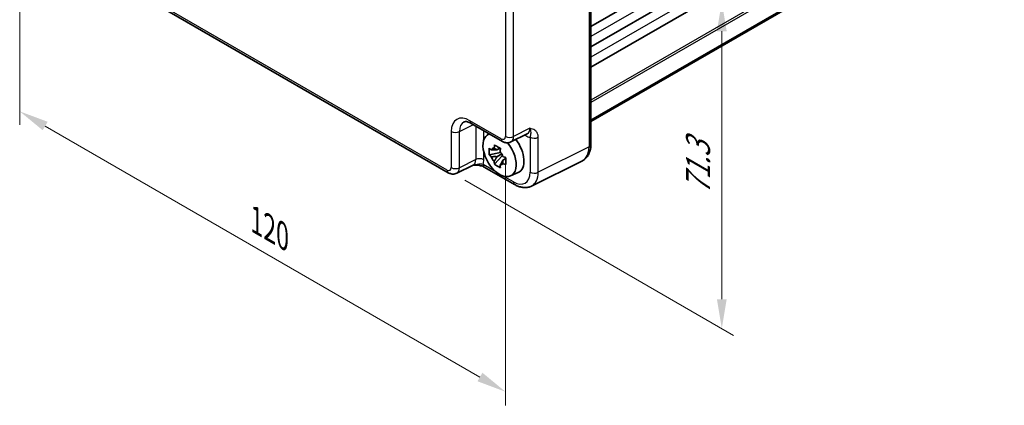
# Model space of a CAD drawing. Units: millimetres. Extents: x 29 to 3382, y 16 to 718.
# Drawn here: x 137 to 305, y 193 to 258 of the extents above; entities that cross this region are included whole.
import ezdxf

# ---------------------------------------------------------------- set-up
doc = ezdxf.new("R2010")
doc.units = ezdxf.units.MM
doc.header["$LTSCALE"] = 2
doc.layers.get('Defpoints').update_dxf_attribs({"lineweight": 25})
for name, color, linetype, lineweight in [('Dimension (ISO)', 7, 'Continuous', 18), ('Visible (ISO)', 7, 'Continuous', 35), ('Visible Narrow (ISO)', 7, 'Continuous', 25)]:
    doc.layers.add(name, color=color, linetype=linetype, lineweight=lineweight)
doc.styles.add('Note Text (TK)', font='txt')
doc.dimstyles.new('Default - Method 1b (TK)', dxfattribs={"dimscale": 2, "dimtxt": 2.5, "dimasz": 2.5, "dimexe": 1, "dimexo": 1.5, "dimgap": 1, "dimtad": 1, "dimtoh": 1, "dimrnd": 1e-08, "dimdsep": 46, "dimtxsty": 'Note Text (TK)', "dimcen": 0.09, "dimdle": 5, "dimclrd": 100, "dimclre": 100, "dimclrt": 7, "dimadec": 1, "dimazin": 1, "dimtfac": 1, "dimtmove": 0, "dimatfit": 3, "dimfxl": 0, "dimtolj": 1, "dimlwd": -1, "dimlwe": -1, "dimarcsym": 0})

# ---------------------------------------------------------------- blocks, each defined once
blk = doc.blocks.new('*D9')
at = {"layer": 'Defpoints', "color": 0, "transparency": 16777216}
for p in [(210, 288.47), (210, 232.95), (256.67, 206)]:
    blk.add_point(p, dxfattribs=at)
at = {"layer": 'Dimension (ISO)', "color": 100, "transparency": 16777216}
for p, q in [((213, 286.74), (258.67, 260.37)), ((256.67, 256.53), (256.67, 211)), ((213, 231.21), (258.67, 204.85))]:
    blk.add_line(p, q, dxfattribs=at)
for points in [[(255.84, 256.53), (257.5, 256.53), (256.67, 261.53)], [(255.84, 211), (257.5, 211), (256.67, 206)]]:
    blk.add_solid(points, dxfattribs=at)
at = {"layer": 'Dimension (ISO)', "color": 7, "transparency": 16777216, "insert": (252.63, 228.75), "char_height": 5, "attachment_point": 4, "rotation": 90, "style": 'Note Text (TK)'}
blk.add_mtext('\\A1;{\\H0.816x;\\Q30;\\W0.816;71.3}', dxfattribs=at)
blk = doc.blocks.new('*D10')
at = {"layer": 'Defpoints', "color": 0, "transparency": 16777216}
for p in [(137.39, 286.31), (219.91, 238.67), (219.91, 195.27)]:
    blk.add_point(p, dxfattribs=at)
at = {"layer": 'Dimension (ISO)', "color": 100, "transparency": 16777216}
for p, q in [((137.39, 282.85), (137.39, 240.61)), ((141.72, 240.42), (215.58, 197.77)), ((219.91, 235.2), (219.91, 192.96))]:
    blk.add_line(p, q, dxfattribs=at)
for points in [[(142.14, 241.14), (141.3, 239.7), (137.39, 242.92)], [(216, 198.5), (215.17, 197.05), (219.91, 195.27)]]:
    blk.add_solid(points, dxfattribs=at)
at = {"layer": 'Dimension (ISO)', "color": 7, "transparency": 16777216, "insert": (177.6, 224.37), "char_height": 5, "attachment_point": 4, "rotation": 330, "style": 'Note Text (TK)'}
blk.add_mtext('\\A1;{\\H0.816x;\\Q-30;\\W0.816;120}', dxfattribs=at)

msp = doc.modelspace()

# ---------------------------------------------------------------- linework, layer by layer
at = {"layer": 'Visible (ISO)'}
for p, q in [((304.6621, 297.9074), (234.4275, 257.3574)), ((304.6621, 294.4372), (234.4275, 253.8873)), ((304.6621, 290.9671), (234.4275, 250.4172)), ((234.4275, 287.2884), (234.4275, 237.2912)), ((304.6621, 281.9623), (234.4275, 241.4124)), ((304.6621, 281.7352), (234.4275, 241.1853)), ((147.5088, 268.688), (210.2092, 232.4879)), ((214.0959, 240.8731), (219.4144, 237.8025)), ((216.801, 238.8609), (217.1456, 239.1124)), ((220.8432, 237.7148), (223.623, 239.1031)), ((219.0441, 235.9038), (217.1455, 235.5049)), ((218.9725, 236.6735), (218.4678, 236.3821)), ((219.0441, 236.4168), (219.0441, 236.6345)), ((219.0441, 235.9038), (219.0441, 236.0135)), ((219.1832, 235.8236), (219.0441, 235.9038)), ((218.0605, 233.92), (219.3553, 235.3648)), ((218.4678, 235.2118), (219.274, 235.6772)), ((219.3553, 235.3648), (219.3553, 235.5254)), ((219.3553, 235.3648), (219.4503, 235.31)), ((219.986, 234.918), (219.4813, 234.6266)), ((219.7996, 235.1083), (219.988, 234.9995)), ((232.9757, 234.528), (224.3405, 230.2154)), ((214.4178, 233.7885), (211.638, 232.4002)), ((216.3142, 233.4547), (221.4656, 230.4805)), ((220.7947, 231.9438), (222.0664, 232.5066))]:
    msp.add_line(p, q, dxfattribs=at)
for centre, major_axis, start_param, end_param in [((218.9216, 235.4738), (-2.0006, 3.4652), 6.14149308, 11.28593974), ((220.1237, 236.1678), (2.075, -3.594), 6.22128195, 8.07830486), ((218.4912, 235.2253), (-0.7827, 1.3557), 5.97330265, 6.59306797), ((218.4912, 235.2253), (0.7827, -1.3557), 1.26091366, 1.88067899), ((218.4912, 235.2253), (-0.7827, 1.3557), 1.26091366, 1.88067899), ((218.4912, 235.2253), (0.7827, -1.3557), 5.97330265, 6.59306797)]:
    msp.add_ellipse(centre, major_axis=major_axis, ratio=0.57735027, start_param=start_param, end_param=end_param, dxfattribs=at)
for points, knots in [([(214.0959, 240.8731), (213.9742, 240.9434), (213.8568, 241.0005), (213.6363, 241.0893), (213.5334, 241.1209), (213.3473, 241.1619), (213.2642, 241.1713), (213.1202, 241.1741), (213.0593, 241.1676), (212.9556, 241.1455), (212.9126, 241.13), (212.8736, 241.1106)], [-0.784789176, -0.784789176, -0.784789176, -0.784789176, -0.634804167, -0.634804167, -0.484819157, -0.484819157, -0.334834148, -0.334834148, -0.184849139, -0.184849139, -0.03486413, -0.03486413, -0.03486413, -0.03486413]), ([(220.8432, 237.7148), (220.74, 237.6632), (220.6308, 237.6258), (220.4136, 237.5795), (220.3058, 237.5704), (220.0996, 237.5744), (220.0012, 237.5873), (219.8157, 237.6281), (219.7286, 237.656), (219.5643, 237.7222), (219.4872, 237.7604), (219.4144, 237.8025)], [0.03486413, 0.03486413, 0.03486413, 0.03486413, 0.184849139, 0.184849139, 0.334834148, 0.334834148, 0.484819157, 0.484819157, 0.634804167, 0.634804167, 0.784789176, 0.784789176, 0.784789176, 0.784789176]), ([(217.1455, 235.5049), (217.1292, 235.7029), (217.1216, 235.9002), (217.1216, 236.2698), (217.1292, 236.4702), (217.1455, 236.6752)], [4.331071921, 4.331071921, 4.331071921, 4.331071921, 4.398975087, 4.398975087, 4.466878254, 4.466878254, 4.466878254, 4.466878254]), ([(217.1455, 236.6752), (217.2341, 236.5993), (217.3242, 236.5245), (217.4461, 236.4268), (217.4765, 236.4026), (217.5071, 236.3786)], [4.4863158772, 4.4863158772, 4.4863158772, 4.4863158772, 4.5307133937, 4.5307133937, 4.5453911286, 4.5453911286, 4.5453911286, 4.5453911286]), ([(217.9845, 236.6543), (217.99, 236.6991), (217.9957, 236.7441), (218.0193, 236.9258), (218.039, 237.064), (218.0605, 237.2034)], [4.8174915459, 4.8174915459, 4.8174915459, 4.8174915459, 4.8321692807, 4.8321692807, 4.8765667973, 4.8765667973, 4.8765667973, 4.8765667973]), ([(218.0605, 237.2034), (218.2239, 237.1023), (218.3909, 237.0026), (218.711, 236.8178), (218.8884, 236.7186), (219.074, 236.6183)], [4.331071921, 4.331071921, 4.331071921, 4.331071921, 4.398975087, 4.398975087, 4.466878254, 4.466878254, 4.466878254, 4.466878254]), ([(219.074, 236.6183), (219.0525, 236.4788), (219.0329, 236.3407), (219.0092, 236.1589), (219.0035, 236.1139), (218.998, 236.0691)], [4.4863158772, 4.4863158772, 4.4863158772, 4.4863158772, 4.5307133937, 4.5307133937, 4.5453911286, 4.5453911286, 4.5453911286, 4.5453911286]), ([(232.9757, 234.528), (233.1733, 234.6267), (233.3568, 234.754), (233.6803, 235.0523), (233.8201, 235.2229), (234.0531, 235.5903), (234.1465, 235.787), (234.2917, 236.1959), (234.3437, 236.4082), (234.4116, 236.8428), (234.4275, 237.0653), (234.4275, 237.2912)], [-0.03486413, -0.03486413, -0.03486413, -0.03486413, 0.129066531, 0.129066531, 0.292997192, 0.292997192, 0.456927853, 0.456927853, 0.620858515, 0.620858515, 0.784789176, 0.784789176, 0.784789176, 0.784789176]), ([(217.5071, 235.2083), (217.4765, 235.2323), (217.4461, 235.2565), (217.3242, 235.3542), (217.2341, 235.4289), (217.1455, 235.5049)], [4.8174915459, 4.8174915459, 4.8174915459, 4.8174915459, 4.8321692807, 4.8321692807, 4.8765667973, 4.8765667973, 4.8765667973, 4.8765667973]), ([(218.0605, 233.92), (218.039, 234.0347), (218.0193, 234.1502), (217.9957, 234.3046), (217.99, 234.343), (217.9845, 234.3815)], [4.4863158772, 4.4863158772, 4.4863158772, 4.4863158772, 4.5307133937, 4.5307133937, 4.5453911286, 4.5453911286, 4.5453911286, 4.5453911286]), ([(219.4754, 235.2423), (219.5169, 235.2246), (219.5587, 235.207), (219.728, 235.1367), (219.8575, 235.0846), (219.989, 235.0335)], [4.8174915459, 4.8174915459, 4.8174915459, 4.8174915459, 4.8321692807, 4.8321692807, 4.8765667973, 4.8765667973, 4.8765667973, 4.8765667973]), ([(219.989, 235.0335), (219.983, 234.8226), (219.9803, 234.6193), (219.9803, 234.2497), (219.983, 234.0553), (219.989, 233.8632)], [4.331071921, 4.331071921, 4.331071921, 4.331071921, 4.398975087, 4.398975087, 4.466878254, 4.466878254, 4.466878254, 4.466878254]), ([(214.4068, 233.783), (214.556, 233.7864), (214.7018, 233.7862), (214.9966, 233.7758), (215.145, 233.7651), (215.4325, 233.7309), (215.5709, 233.7075), (215.8275, 233.6493), (215.946, 233.6144), (216.1553, 233.537), (216.2451, 233.4946), (216.3142, 233.4547)], [0.09132126, 0.09132126, 0.09132126, 0.09132126, 0.140829327, 0.140829327, 0.193850543, 0.193850543, 0.246871759, 0.246871759, 0.299892975, 0.299892975, 0.352914191, 0.352914191, 0.352914191, 0.352914191]), ([(219.074, 233.3349), (218.8884, 233.4232), (218.711, 233.5169), (218.3909, 233.7017), (218.2239, 233.8069), (218.0605, 233.92)], [4.331071921, 4.331071921, 4.331071921, 4.331071921, 4.398975087, 4.398975087, 4.466878254, 4.466878254, 4.466878254, 4.466878254]), ([(218.998, 233.7963), (219.0035, 233.7578), (219.0092, 233.7194), (219.0329, 233.565), (219.0525, 233.4496), (219.074, 233.3349)], [4.8174915459, 4.8174915459, 4.8174915459, 4.8174915459, 4.8321692807, 4.8321692807, 4.8765667973, 4.8765667973, 4.8765667973, 4.8765667973]), ([(219.989, 233.8632), (219.8575, 233.9143), (219.728, 233.9664), (219.5587, 234.0367), (219.5169, 234.0543), (219.4754, 234.0719)], [4.4863158772, 4.4863158772, 4.4863158772, 4.4863158772, 4.5307133937, 4.5307133937, 4.5453911286, 4.5453911286, 4.5453911286, 4.5453911286]), ([(211.638, 232.4002), (211.5348, 232.3486), (211.4256, 232.3112), (211.2084, 232.2649), (211.1006, 232.2558), (210.8945, 232.2598), (210.796, 232.2727), (210.6106, 232.3135), (210.5234, 232.3414), (210.3591, 232.4076), (210.2821, 232.4458), (210.2092, 232.4879)], [0.03486413, 0.03486413, 0.03486413, 0.03486413, 0.184849139, 0.184849139, 0.334834148, 0.334834148, 0.484819157, 0.484819157, 0.634804167, 0.634804167, 0.784789176, 0.784789176, 0.784789176, 0.784789176]), ([(224.3405, 230.2154), (224.1597, 230.1251), (223.9675, 230.0588), (223.5753, 229.9752), (223.3754, 229.9577), (222.9783, 229.9654), (222.7809, 229.9904), (222.3927, 230.0758), (222.2018, 230.1362), (221.8278, 230.2868), (221.6446, 230.3772), (221.4656, 230.4805)], [0.03486413, 0.03486413, 0.03486413, 0.03486413, 0.184849139, 0.184849139, 0.334834148, 0.334834148, 0.484819157, 0.484819157, 0.634804167, 0.634804167, 0.784789176, 0.784789176, 0.784789176, 0.784789176])]:
    msp.add_open_spline(points, degree=3, knots=knots, dxfattribs=at)
for points, weights in [([(218.4678, 236.3821), (218.1159, 236.3955), (217.5071, 236.3786)], [1.35956394726, 1.22656475141, 1.03074466748]), ([(217.9845, 236.6543), (218.3035, 236.5039), (218.4678, 236.3821)], [1.03074466748, 1.22656475141, 1.35956394726]), ([(217.5071, 235.2083), (218.1159, 235.2252), (218.4678, 235.2118)], [1.03074466748, 1.22656475141, 1.35956394726]), ([(218.4678, 235.2118), (218.3035, 234.9003), (217.9845, 234.3815)], [1.35956394726, 1.22656475141, 1.03074466748]), ([(218.998, 233.7963), (219.317, 234.3151), (219.4813, 234.6266)], [1.03074466748, 1.22656475141, 1.35956394726]), ([(219.4813, 234.6266), (219.5047, 234.4234), (219.4754, 234.0719)], [1.35956394726, 1.22656475141, 1.03074466748])]:
    msp.add_rational_spline(points, weights, degree=2, dxfattribs=at)
at = {"layer": 'Visible Narrow (ISO)'}
for p, q in [((304.6621, 296.162), (234.4275, 255.6121)), ((304.6621, 292.6919), (234.4275, 252.142)), ((234.1095, 286.8661), (234.1095, 236.8689)), ((304.6621, 285.3785), (234.4275, 244.8286)), ((304.6621, 284.9702), (234.4275, 244.4203)), ((219.9139, 271.3051), (219.9139, 238.6683)), ((221.303, 238.6543), (221.303, 271.2911)), ((210.0021, 232.9457), (147.3017, 269.1457)), ((219.2073, 238.2603), (213.8888, 241.3309)), ((210.7088, 239.4949), (210.7088, 233.3537)), ((212.0979, 239.4809), (214.4621, 240.6617)), ((212.0979, 233.3397), (212.0979, 239.4809)), ((214.8566, 240.4339), (214.8566, 234.7174)), ((216.2457, 238.0799), (216.2457, 239.6319)), ((224.0618, 240.0321), (221.303, 238.6543)), ((223.1794, 238.8815), (223.3309, 238.7941)), ((224.0852, 238.5186), (224.0852, 232.5703)), ((225.4743, 232.5563), (225.4743, 238.5046)), ((216.2457, 234.7034), (216.2457, 235.9575)), ((234.1095, 236.8689), (225.4743, 232.5563)), ((214.8566, 234.7174), (212.0979, 233.3397)), ((218.2966, 232.6483), (216.1071, 233.9124)), ((221.2585, 230.9383), (219.5467, 231.9266))]:
    msp.add_line(p, q, dxfattribs=at)
for centre, major_axis, ratio, start_param, end_param in [((213.8927, 237.6522), (-2.2527, 3.9019), 0.5766475, 5.49839613, 7.06797448), ((214.5998, 238.0604), (-1.8055, 3.0066), 0.57613317, 6.23841618, 7.05806949), ((214.5959, 241.7391), (-0.5, -0.866), 0.57735027, 5.49778714, 6.28318531), ((211.4159, 239.9031), (1, 0), 0.57735027, 3.92699082, 5.46288056), ((222.6212, 240.8383), (1.0545, -1.7059), 0.5755994, 6.2310261, 7.05067941), ((219.2064, 239.0778), (0.5006, -0.8671), 0.5766475, 5.49839613, 7.06797448), ((219.9144, 238.6685), (-0.5, -0.866), 0.57735027, 5.49778714, 6.28318531), ((220.621, 239.0765), (1, 0), 0.57735027, 3.92699082, 5.46288056), ((219.9135, 239.486), (0.9476, -1.762), 0.57699899, 6.26574262, 7.08539592), ((222.6238, 238.3858), (0.5, 0.866), 0.57735027, 5.49778714, 5.70031774), ((223.3283, 241.2465), (1.5018, -2.6012), 0.5766475, 5.49839613, 5.8618039), ((224.7923, 238.9269), (-1, 0), 0.57735027, 0.78539816, 2.32128791), ((230.5974, 238.9291), (2.4495, -4.3634), 0.57687222, 6.25528042, 7.07493373), ((233.4275, 237.2912), (1, 0), 0.57735027, 5.46288056, 6.28318531), ((213.416, 235.5237), (1.0545, -1.7059), 0.5755994, 6.2310261, 7.05067941), ((215.5386, 234.2952), (-1, 0), 0.57735027, 3.92699082, 5.46288056), ((214.1231, 235.9319), (1.5018, -2.6012), 0.5766475, 0.42138141, 0.78478918), ((210.0012, 233.7632), (0.5006, -0.8671), 0.5766475, 5.49839613, 7.06797448), ((210.7092, 233.3539), (-0.5, -0.866), 0.57735027, 5.49778714, 6.28318531), ((211.4159, 233.7619), (1, 0), 0.57735027, 3.92699082, 5.46288056), ((210.7083, 234.1714), (0.9476, -1.762), 0.57699899, 6.26574262, 7.08539592), ((216.8142, 234.3207), (-0.5, -0.866), 0.57735027, 5.49778714, 6.28318531), ((221.255, 234.2082), (2.0024, -3.4683), 0.5766475, 5.49839613, 7.06797448), ((224.7923, 232.9785), (-1, 0), 0.57735027, 0.78539816, 2.32128791), ((221.9622, 234.6165), (2.4495, -4.3634), 0.57687222, 6.25528042, 7.07493373), ((221.9656, 231.3465), (-0.5, -0.866), 0.57735027, 5.49778714, 6.28318531)]:
    msp.add_ellipse(centre, major_axis=major_axis, ratio=ratio, start_param=start_param, end_param=end_param, dxfattribs=at)
for points, knots in [([(225.4743, 238.5046), (225.4743, 238.6246), (225.4639, 238.7397), (225.4112, 239.0203), (225.3541, 239.1727), (225.1809, 239.4687), (225.0535, 239.599), (224.7861, 239.7844), (224.6501, 239.8492), (224.3631, 239.9541), (224.2121, 239.9941), (224.0618, 240.0321)], [0, 0, 0, 0, 0.044070727, 0.044070727, 0.11458389, 0.11458389, 0.203074604, 0.203074604, 0.277997129, 0.277997129, 0.353553035, 0.353553035, 0.353553035, 0.353553035]), ([(224.0618, 240.0321), (224.1369, 239.8352), (224.1763, 239.6603), (224.2101, 239.3858), (224.2076, 239.2833), (224.1953, 239.0934), (224.1843, 239.0087), (224.1603, 238.8449), (224.1475, 238.7687), (224.1167, 238.6317), (224.1025, 238.5762), (224.0852, 238.5186)], [-0.353553035, -0.353553035, -0.353553035, -0.353553035, -0.277997129, -0.277997129, -0.203074604, -0.203074604, -0.11458389, -0.11458389, -0.044070727, -0.044070727, 0, 0, 0, 0]), ([(216.1071, 233.9124), (215.9901, 233.9401), (215.8459, 233.95), (215.5176, 233.9315), (215.3291, 233.9019), (215.1142, 233.8664), (214.9083, 233.8324), (214.6756, 233.7929), (214.4072, 233.7832)], [-0.352914191, -0.352914191, -0.352914191, -0.352914191, -0.264781251, -0.264781251, -0.176137675, -0.176137675, -0.176137675, -0.091191203, -0.091191203, -0.091191203, -0.091191203])]:
    msp.add_open_spline(points, degree=3, knots=knots, dxfattribs=at)

# ---------------------------------------------------------------- dimensions: what is measured, and where the dimension line sits
at = {"layer": 'Dimension (ISO)', "color": 100, "true_color": 0x00ff3f}
for base, p1, p2, angle, text, picture, middle in [((256.6711, 206.0013), (210.0021, 288.4729), (210.0021, 232.9457), 90, '{\\H0.816x;\\Q30;\\W0.816;71.3}', '*D9', (256.6711, 233.7649)), ((219.9139, 195.2736), (137.3898, 286.3136), (219.9139, 238.6683), 150, '{\\H0.816x;\\Q-30;\\W0.816;120}', '*D10', (178.6519, 219.0962))]:
    dim = msp.add_linear_dim(base=base, p1=p1, p2=p2, angle=angle, text=text, dimstyle='Default - Method 1b (TK)', override={"dimgap": 1, "dimtoh": 0, "dimdec": 2, "dimlfac": 1.224745, "dimpost": '', "dimtol": 0, "dimlim": 0, "dimtp": 0, "dimtm": 0, "dimtdec": 2, "dimtofl": 0, "dimatfit": 1}, dxfattribs=at)
    dim.commit()
    dim.dimension.update_dxf_attribs({"geometry": picture, "text_midpoint": middle, "dimtype": 160})

doc.saveas('drawing.dxf')
